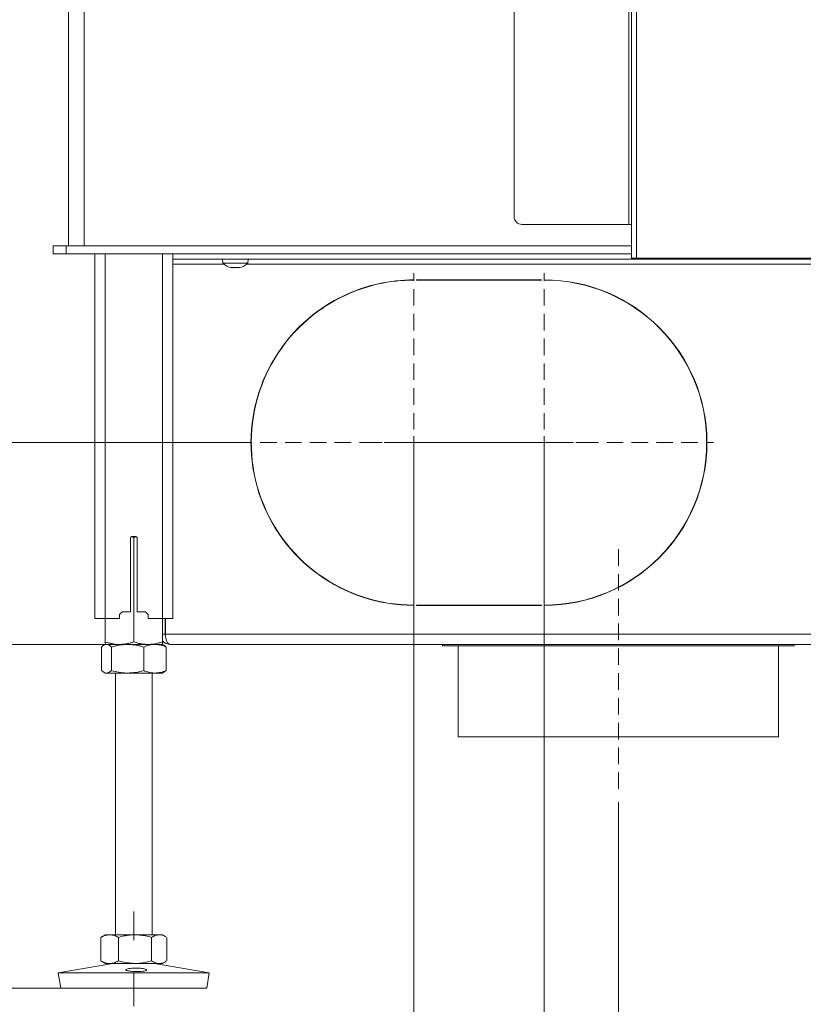
# Model space of a CAD drawing. Extents: x -9880 to -6998, y -809 to 2316.
# Drawn here: x -7791 to -7490, y 808 to 1186 of the extents above; entities that cross this region are included whole.
import ezdxf

# ---------------------------------------------------------------- set-up
doc = ezdxf.new("R2010")
doc.units = 0
doc.header["$LTSCALE"] = 5
doc.linetypes.add('CENTERX2', pattern=[20.32, 12.7, -2.54, 2.54, -2.54])
doc.linetypes.add('HIDDEN', pattern=[1.905, 1.27, -0.635])
doc.layers.add('Bemaßungen(Brunner)', color=7, linetype='Continuous', lineweight=25)
doc.layers.add('LAYER15', color=5, linetype='Continuous')
doc.layers.add('SLD-0', color=7, linetype='Continuous')
doc.styles.add('Brunner 2014', font='arial.ttf', dxfattribs={"height": 35})
doc.dimstyles.new('Brunner 2014', dxfattribs={"dimscale": 5, "dimtxt": 35, "dimasz": 5, "dimexe": 3.175, "dimexo": 0, "dimgap": 0.762, "dimtad": 1, "dimdec": 0, "dimrnd": 1e-08, "dimtxsty": 'Brunner 2014', "dimcen": 0.09, "dimdle": 10, "dimclrd": 7, "dimclre": 7, "dimclrt": 7, "dimadec": 1, "dimazin": 2, "dimtfac": 0.666667, "dimtdec": 0, "dimtmove": 0, "dimatfit": 3, "dimldrblk": 'Filled-1', "dimfxl": 1, "dimtolj": 1, "dimlwd": 5, "dimlwe": 5, "dimarcsym": 0})

# ---------------------------------------------------------------- blocks, each defined once
blk = doc.blocks.new('*D188')
at = {"layer": 'Defpoints', "color": 0, "lineweight": 5, "transparency": 16777216}
for p in [(-8236.21, 946.13), (-7758.07, 946.13), (-7775.06, 814.13)]:
    blk.add_point(p, dxfattribs=at)
at = {"layer": 'SLD-0', "color": 7, "linetype": 'Continuous', "lineweight": 5, "transparency": 16777216}
for p, q in [((-7758.07, 946.13), (-8252.08, 946.13)), ((-8236.21, 921.13), (-8236.21, 839.13)), ((-7775.06, 814.13), (-8252.08, 814.13)), ((-8236.21, 814.13), (-8236.21, 596.26))]:
    blk.add_line(p, q, dxfattribs=at)
at = {"layer": 'SLD-0', "color": 7, "lineweight": 5, "transparency": 16777216}
for points in [[(-8240.38, 921.13), (-8232.04, 921.13), (-8236.21, 946.13)], [(-8240.38, 839.13), (-8232.04, 839.13), (-8236.21, 814.13)]]:
    blk.add_solid(points, dxfattribs=at)
at = {"layer": 'SLD-0', "color": 7, "lineweight": 9, "transparency": 16777216, "insert": (-8275.78, 687.57), "char_height": 35, "attachment_point": 2, "rotation": 90, "style": 'Brunner 2014'}
blk.add_mtext('\\A1;32 - 134', dxfattribs=at)
blk = doc.blocks.new('Filled-1')
at = {"color": 0}
for p, q in [((0, 0), (-1, 0.167)), ((-1, 0.167), (-1, -0.167)), ((-1, 0), (0, 0)), ((-1, -0.167), (0, 0))]:
    blk.add_line(p, q, dxfattribs=at)
at = {"color": 0, "flags": 128}
blk.add_lwpolyline([(-1, -0.167), (0, 0), (-1, 0.167), (-1, -0.167)], dxfattribs=at)
at = {"color": 0}
blk.add_solid([(-1, -0.167), (0, 0), (-1, 0.167), (-1, -0.167)], dxfattribs=at)
blk = doc.blocks.new('*D189')
at = {"layer": 'Defpoints', "color": 0, "lineweight": 5, "transparency": 16777216}
for p in [(-8078.51, 1934.4), (-7749.81, 1934.4), (-7758.07, 946.13)]:
    blk.add_point(p, dxfattribs=at)
at = {"layer": 'SLD-0', "color": 7, "linetype": 'Continuous', "lineweight": 5, "transparency": 16777216}
for p, q in [((-7749.81, 1934.4), (-8094.39, 1934.4)), ((-8078.51, 971.13), (-8078.51, 1909.4)), ((-7758.07, 946.13), (-8094.39, 946.13))]:
    blk.add_line(p, q, dxfattribs=at)
at = {"layer": 'SLD-0', "color": 7, "lineweight": 5, "transparency": 16777216}
for points in [[(-8082.68, 1909.4), (-8074.34, 1909.4), (-8078.51, 1934.4)], [(-8082.68, 971.13), (-8074.34, 971.13), (-8078.51, 946.13)]]:
    blk.add_solid(points, dxfattribs=at)
at = {"layer": 'SLD-0', "color": 7, "lineweight": 9, "transparency": 16777216, "insert": (-8118.06, 1438.3), "char_height": 35, "attachment_point": 2, "rotation": 90, "style": 'Brunner 2014'}
blk.add_mtext('\\A1;988', dxfattribs=at)
blk = doc.blocks.new('*D190')
at = {"layer": 'Defpoints', "color": 0, "linetype": 'HIDDEN', "lineweight": 5, "transparency": 16777216}
for p in [(-8147.38, 2077.82), (-7555.07, 2077.82), (-7757.56, 946.13)]:
    blk.add_point(p, dxfattribs=at)
at = {"layer": 'SLD-0', "color": 7, "linetype": 'Continuous', "lineweight": 5, "transparency": 16777216}
for p, q in [((-7555.07, 2077.82), (-8163.25, 2077.82)), ((-8147.38, 971.13), (-8147.38, 2052.82)), ((-7757.56, 946.13), (-8163.25, 946.13))]:
    blk.add_line(p, q, dxfattribs=at)
at = {"layer": 'SLD-0', "color": 7, "linetype": 'HIDDEN', "lineweight": 5, "transparency": 16777216}
for points in [[(-8151.55, 2052.82), (-8143.21, 2052.82), (-8147.38, 2077.82)], [(-8151.55, 971.13), (-8143.21, 971.13), (-8147.38, 946.13)]]:
    blk.add_solid(points, dxfattribs=at)
at = {"layer": 'SLD-0', "color": 1, "linetype": 'HIDDEN', "lineweight": 9, "transparency": 16777216, "insert": (-8186.95, 1517.1), "char_height": 35, "attachment_point": 2, "rotation": 90, "style": 'Brunner 2014'}
blk.add_mtext('\\A1;1132', dxfattribs=at)
blk = doc.blocks.new('*D195')
at = {"layer": 'Defpoints', "color": 0, "lineweight": 5, "transparency": 16777216}
for p in [(-8001.07, 1242.08), (-7901.07, 1242.08), (-7758.07, 946.13)]:
    blk.add_point(p, dxfattribs=at)
at = {"layer": 'SLD-0', "color": 7, "linetype": 'Continuous', "lineweight": 5, "transparency": 16777216}
for p, q in [((-7901.07, 1242.08), (-8016.94, 1242.08)), ((-8001.07, 971.13), (-8001.07, 1217.08)), ((-7758.07, 946.13), (-8016.94, 946.13))]:
    blk.add_line(p, q, dxfattribs=at)
at = {"layer": 'SLD-0', "color": 7, "lineweight": 5, "transparency": 16777216}
for points in [[(-8005.24, 1217.08), (-7996.9, 1217.08), (-8001.07, 1242.08)], [(-8005.24, 971.13), (-7996.9, 971.13), (-8001.07, 946.13)]]:
    blk.add_solid(points, dxfattribs=at)
at = {"layer": 'SLD-0', "color": 7, "lineweight": 9, "transparency": 16777216, "insert": (-8040.62, 1094.11), "char_height": 35, "attachment_point": 2, "rotation": 90, "style": 'Brunner 2014'}
blk.add_mtext('\\A1;296', dxfattribs=at)
blk = doc.blocks.new('*D199')
at = {"layer": 'Defpoints', "color": 0, "linetype": 'HIDDEN', "lineweight": 5, "transparency": 16777216}
for p in [(-7652.59, 2213.38), (-8236.21, 946.13), (-7752.57, 946.13)]:
    blk.add_point(p, dxfattribs=at)
at = {"layer": 'SLD-0', "color": 7, "linetype": 'Continuous', "lineweight": 5, "transparency": 16777216}
for p, q in [((-7652.59, 2213.38), (-8252.08, 2213.38)), ((-8236.21, 2188.38), (-8236.21, 971.13)), ((-7752.57, 946.13), (-8252.08, 946.13))]:
    blk.add_line(p, q, dxfattribs=at)
at = {"layer": 'SLD-0', "color": 7, "linetype": 'HIDDEN', "lineweight": 5, "transparency": 16777216}
for points in [[(-8240.38, 2188.38), (-8232.04, 2188.38), (-8236.21, 2213.38)], [(-8240.38, 971.13), (-8232.04, 971.13), (-8236.21, 946.13)]]:
    blk.add_solid(points, dxfattribs=at)
at = {"layer": 'SLD-0', "color": 1, "linetype": 'HIDDEN', "lineweight": 9, "transparency": 16777216, "insert": (-8275.76, 1590.92), "char_height": 35, "attachment_point": 2, "rotation": 90, "style": 'Brunner 2014'}
blk.add_mtext('\\A1;1267', dxfattribs=at)
blk = doc.blocks.new('*D200')
at = {"layer": 'Defpoints', "color": 0, "lineweight": 5, "transparency": 16777216}
for p in [(-7704.57, 1023.63), (-7811.87, 946.13), (-7752.57, 946.13)]:
    blk.add_point(p, dxfattribs=at)
at = {"layer": 'SLD-0', "color": 7, "linetype": 'Continuous', "lineweight": 5, "transparency": 16777216}
for p, q in [((-7811.87, 1023.63), (-7811.87, 1106.18)), ((-7704.57, 1023.63), (-7827.75, 1023.63)), ((-7811.87, 971.13), (-7811.87, 998.63)), ((-7752.57, 946.13), (-7827.75, 946.13))]:
    blk.add_line(p, q, dxfattribs=at)
at = {"layer": 'SLD-0', "color": 7, "lineweight": 5, "transparency": 16777216}
for points in [[(-7816.04, 998.63), (-7807.7, 998.63), (-7811.87, 1023.63)], [(-7816.04, 971.13), (-7807.7, 971.13), (-7811.87, 946.13)]]:
    blk.add_solid(points, dxfattribs=at)
at = {"layer": 'SLD-0', "color": 5, "lineweight": 9, "transparency": 16777216, "insert": (-7851.42, 1077.41), "char_height": 35, "attachment_point": 2, "rotation": 90, "style": 'Brunner 2014'}
blk.add_mtext('\\A1;78', dxfattribs=at)
blk = doc.blocks.new('*D202')
at = {"layer": 'Defpoints', "color": 0, "lineweight": 5, "transparency": 16777216}
for p in [(-7209.07, 1247.05), (-7561.07, 885.63), (-7561.07, 745.54)]:
    blk.add_point(p, dxfattribs=at)
at = {"layer": 'SLD-0', "color": 7, "linetype": 'Continuous', "lineweight": 5, "transparency": 16777216}
for p, q in [((-7209.07, 1247.05), (-7209.07, 729.66)), ((-7561.07, 885.63), (-7561.07, 729.66)), ((-7234.07, 745.54), (-7536.07, 745.54))]:
    blk.add_line(p, q, dxfattribs=at)
at = {"layer": 'SLD-0', "color": 7, "lineweight": 5, "transparency": 16777216}
for points in [[(-7536.07, 749.7), (-7536.07, 741.37), (-7561.07, 745.54)], [(-7234.07, 749.7), (-7234.07, 741.37), (-7209.07, 745.54)]]:
    blk.add_solid(points, dxfattribs=at)
at = {"layer": 'SLD-0', "color": 5, "lineweight": 9, "transparency": 16777216, "insert": (-7442.5, 785.11), "char_height": 35, "attachment_point": 2, "style": 'Brunner 2014'}
blk.add_mtext('\\A1;352', dxfattribs=at)
blk = doc.blocks.new('*D203')
at = {"layer": 'Defpoints', "color": 0, "lineweight": 5, "transparency": 16777216}
for p in [(-7209.07, 1247.05), (-7589.57, 958.73), (-7209.07, 688.1)]:
    blk.add_point(p, dxfattribs=at)
at = {"layer": 'SLD-0', "color": 7, "linetype": 'Continuous', "lineweight": 5, "transparency": 16777216}
for p, q in [((-7209.07, 1247.05), (-7209.07, 672.23)), ((-7589.57, 958.73), (-7589.57, 672.23)), ((-7564.57, 688.1), (-7234.07, 688.1))]:
    blk.add_line(p, q, dxfattribs=at)
at = {"layer": 'SLD-0', "color": 7, "lineweight": 5, "transparency": 16777216}
for points in [[(-7564.57, 692.27), (-7564.57, 683.93), (-7589.57, 688.1)], [(-7234.07, 692.27), (-7234.07, 683.93), (-7209.07, 688.1)]]:
    blk.add_solid(points, dxfattribs=at)
at = {"layer": 'SLD-0', "color": 5, "lineweight": 9, "transparency": 16777216, "insert": (-7447.2, 727.67), "char_height": 35, "attachment_point": 2, "style": 'Brunner 2014'}
blk.add_mtext('\\A1;381', dxfattribs=at)
blk = doc.blocks.new('*D204')
at = {"layer": 'Defpoints', "color": 0, "lineweight": 5, "transparency": 16777216}
for p in [(-7639.57, 1023.63), (-7589.57, 1023.63), (-7639.57, 688.1)]:
    blk.add_point(p, dxfattribs=at)
at = {"layer": 'SLD-0', "color": 7, "linetype": 'Continuous', "lineweight": 5, "transparency": 16777216}
for p, q in [((-7639.57, 1023.63), (-7639.57, 672.23)), ((-7589.57, 1023.63), (-7589.57, 672.23)), ((-7664.57, 688.1), (-7747.21, 688.1)), ((-7589.57, 688.1), (-7639.57, 688.1)), ((-7564.57, 688.1), (-7539.57, 688.1))]:
    blk.add_line(p, q, dxfattribs=at)
at = {"layer": 'SLD-0', "color": 7, "lineweight": 5, "transparency": 16777216}
for points in [[(-7664.57, 692.27), (-7664.57, 683.93), (-7639.57, 688.1)], [(-7564.57, 692.27), (-7564.57, 683.93), (-7589.57, 688.1)]]:
    blk.add_solid(points, dxfattribs=at)
at = {"layer": 'SLD-0', "color": 5, "lineweight": 9, "transparency": 16777216, "insert": (-7718.39, 727.65), "char_height": 35, "attachment_point": 2, "style": 'Brunner 2014'}
blk.add_mtext('\\A1;50', dxfattribs=at)

msp = doc.modelspace()

# ---------------------------------------------------------------- linework, layer by layer
at = {"color": 7, "linetype": 'Continuous', "lineweight": 9}
for p, q in [((-7772.07, 1099.13), (-7772.07, 1924.13)), ((-7766.07, 1099.13), (-7766.07, 1924.13)), ((-7598.07, 1107.4), (-7557.07, 1107.4)), ((-7557.07, 1107.4), (-7556.07, 1107.4)), ((-7778.07, 1096.13), (-7778.07, 1099.13)), ((-7778.07, 1099.13), (-7773.07, 1099.13)), ((-7773.07, 1099.13), (-7773.07, 1096.13)), ((-7773.07, 1099.13), (-7556.07, 1099.13)), ((-7773.07, 1096.13), (-7778.07, 1096.13)), ((-7773.07, 1096.13), (-7556.07, 1096.13)), ((-7762.07, 1096.13), (-7762.07, 956.13)), ((-7758.07, 1096.13), (-7758.07, 956.13)), ((-7736.07, 1096.13), (-7736.07, 956.13)), ((-7732.07, 1096.13), (-7732.07, 956.13)), ((-7732.07, 1094.13), (-7382.07, 1094.13)), ((-7712.97, 1094.13), (-7712.83, 1092.5)), ((-7703.31, 1092.5), (-7703.17, 1094.13)), ((-7554.07, 1094.4), (-7556.07, 1094.4)), ((-7374.07, 1094.4), (-7554.07, 1094.4)), ((-7712.83, 1092.5), (-7703.31, 1092.5)), ((-7709.57, 1090.8), (-7709.57, 1090.8)), ((-7709.57, 1090.8), (-7709.57, 1090.8)), ((-7708.83, 1090.8), (-7708.83, 1090.8)), ((-7707.33, 1090.8), (-7707.33, 1090.8)), ((-7707.31, 1090.8), (-7707.31, 1090.8)), ((-7706.57, 1090.88), (-7706.57, 1090.8)), ((-7706.57, 1090.8), (-7706.57, 1090.8)), ((-7706.57, 1090.8), (-7706.57, 1090.8)), ((-7589.57, 1086.03), (-7589.57, 1086.13)), ((-7748.32, 958.63), (-7748.32, 987.13)), ((-7748.19, 987.45), (-7747.07, 987.15)), ((-7747.82, 987.63), (-7746.32, 987.63)), ((-7747.07, 987.15), (-7745.92, 987.41)), ((-7747.07, 987.15), (-7747.07, 947.12)), ((-7745.82, 987.13), (-7745.82, 958.63)), ((-7537.57, 989.14), (-7537.57, 988.96)), ((-7639.57, 961.23), (-7639.57, 961.13)), ((-7638.57, 961.23), (-7638.57, 961.13)), ((-7622.57, 961.13), (-7622.57, 961.23)), ((-7590.57, 961.23), (-7590.57, 961.13)), ((-7589.57, 961.23), (-7589.57, 961.13)), ((-7572.07, 963.63), (-7572.43, 963.63)), ((-7752.57, 957.63), (-7751.57, 958.63)), ((-7752.57, 957.63), (-7752.57, 956.13)), ((-7748.32, 958.63), (-7751.57, 958.63)), ((-7742.57, 958.63), (-7745.82, 958.63)), ((-7742.57, 958.63), (-7741.57, 957.63)), ((-7741.57, 956.13), (-7741.57, 957.63)), ((-7762.07, 956.13), (-7758.07, 956.13)), ((-7758.07, 956.13), (-7758.07, 947.12)), ((-7758.07, 956.13), (-7752.57, 956.13)), ((-7741.57, 956.13), (-7736.07, 956.13)), ((-7736.07, 956.13), (-7736.07, 947.12)), ((-7736.07, 956.13), (-7732.07, 956.13)), ((-7758.07, 946.13), (-7758.6, 945.83)), ((-7757.56, 946.13), (-7758.07, 946.13)), ((-7752.57, 946.13), (-7758.07, 946.13)), ((-7749.46, 946.13), (-7757.56, 946.13)), ((-7741.57, 946.13), (-7752.57, 946.13)), ((-7738.96, 946.13), (-7749.46, 946.13)), ((-7736.07, 946.13), (-7741.57, 946.13)), ((-7736.07, 946.13), (-7738.96, 946.13)), ((-7735.54, 945.83), (-7736.07, 946.13)), ((-7759.47, 945.15), (-7759.47, 936.12)), ((-7755.66, 945.15), (-7755.66, 936.12)), ((-7743.26, 945.15), (-7743.26, 936.12)), ((-7734.67, 945.15), (-7734.67, 936.12)), ((-7758.6, 935.44), (-7758.07, 935.13)), ((-7757.56, 935.13), (-7758.07, 935.13)), ((-7749.46, 935.13), (-7757.56, 935.13)), ((-7754.07, 935.13), (-7754.07, 834.63)), ((-7738.96, 935.13), (-7749.46, 935.13)), ((-7740.07, 834.63), (-7740.07, 935.13)), ((-7736.07, 935.13), (-7738.96, 935.13)), ((-7736.07, 935.13), (-7735.54, 935.44)), ((-7759.48, 833.81), (-7759.76, 833.65)), ((-7759.76, 833.65), (-7759.76, 824.62)), ((-7758.07, 834.63), (-7759.48, 833.82)), ((-7756.35, 834.63), (-7758.07, 834.63)), ((-7746.6, 834.63), (-7756.35, 834.63)), ((-7752.94, 833.65), (-7752.94, 824.62)), ((-7737.32, 834.63), (-7746.6, 834.63)), ((-7740.25, 833.65), (-7740.25, 824.62)), ((-7736.07, 834.63), (-7737.32, 834.63)), ((-7734.66, 833.82), (-7736.07, 834.63)), ((-7734.38, 833.65), (-7734.38, 824.62)), ((-7759.76, 824.62), (-7759.48, 824.48)), ((-7759.49, 824.45), (-7758.07, 823.63)), ((-7736.07, 823.63), (-7734.65, 824.45)), ((-7755.08, 823.63), (-7776.07, 820.05)), ((-7756.35, 823.63), (-7758.07, 823.63)), ((-7746.6, 823.63), (-7756.35, 823.63)), ((-7737.32, 823.63), (-7746.6, 823.63)), ((-7718.07, 820.05), (-7739.06, 823.63)), ((-7736.07, 823.63), (-7737.32, 823.63)), ((-7776.07, 820.05), (-7775.06, 814.13)), ((-7745.83, 820.05), (-7776.07, 820.05)), ((-7718.07, 820.05), (-7745.83, 820.05)), ((-7719.08, 814.13), (-7718.07, 820.05)), ((-7745.87, 814.13), (-7775.06, 814.13)), ((-7719.08, 814.13), (-7745.87, 814.13))]:
    msp.add_line(p, q, dxfattribs=at)
at = {"color": 0, "linetype": 'Continuous', "lineweight": 9}
for p, q in [((-7556.07, 1094.4), (-7556.07, 1699.4)), ((-7554.07, 1094.4), (-7554.07, 1699.4)), ((-7557.07, 1107.4), (-7557.07, 1686.4)), ((-7601.07, 1110.4), (-7601.07, 1683.4))]:
    msp.add_line(p, q, dxfattribs=at)
at = {"color": 5, "linetype": 'Continuous', "lineweight": 9}
for p, q in [((-7732.07, 1092.13), (-7712.4, 1092.13)), ((-7703.74, 1092.13), (-7397.4, 1092.13)), ((-7639.57, 1086.13), (-7639.57, 1086.03)), ((-7638.57, 1086.03), (-7638.57, 1086.13)), ((-7638.57, 1086.13), (-7590.57, 1086.13)), ((-7638.57, 1086.03), (-7590.57, 1086.03)), ((-7562.95, 1080.18), (-7563.19, 1080.18)), ((-7552.98, 1074.18), (-7552.81, 1074.18)), ((-7552.12, 1073.67), (-7552.12, 1073.55)), ((-7550.96, 1072.79), (-7550.9, 1072.61)), ((-7549.62, 1071.7), (-7549.62, 1071.57)), ((-7549.32, 1071.45), (-7549.32, 1071.32)), ((-7549.07, 1071.11), (-7549.07, 1071.24)), ((-7548.57, 1070.81), (-7548.57, 1070.67)), ((-7542.57, 1064.68), (-7542.57, 1064.83)), ((-7542.07, 1064.1), (-7542.07, 1064.25)), ((-7541.57, 1063.66), (-7541.57, 1063.51)), ((-7537.91, 1058.63), (-7537.79, 1058.63)), ((-7537.57, 1058.31), (-7537.57, 1058.13)), ((-7537.57, 1058.13), (-7537.45, 1058.13)), ((-7537.13, 1057.63), (-7537.25, 1057.63)), ((-7536.56, 1056.55), (-7536.44, 1056.55)), ((-7536.01, 1055.84), (-7536.12, 1055.84)), ((-7535.9, 1055.66), (-7535.9, 1055.46)), ((-7535.7, 1055.13), (-7535.59, 1055.13)), ((-7534.58, 1053.13), (-7534.47, 1053.13)), ((-7532.29, 1048.63), (-7532.4, 1048.63)), ((-7532.07, 1048.13), (-7532.18, 1048.13)), ((-7532.07, 1047.87), (-7532.07, 1048.13)), ((-7530.07, 1042.44), (-7530.07, 1042.77)), ((-7530.07, 1004.5), (-7530.07, 1004.83)), ((-7638.57, 961.23), (-7590.57, 961.23)), ((-7638.57, 961.13), (-7590.57, 961.13)), ((-7735.07, 950.13), (-7735.07, 956.13)), ((-7734.89, 956.13), (-7734.89, 950.13)), ((-7734.89, 950.13), (-7378.07, 950.13)), ((-7733.07, 946.13), (-7378.07, 946.13)), ((-7628.57, 946.13), (-7628.57, 945.63)), ((-7493.57, 945.63), (-7628.57, 945.63)), ((-7622.57, 910.63), (-7622.57, 945.63)), ((-7499.57, 910.63), (-7499.57, 945.63)), ((-7493.57, 946.13), (-7493.57, 945.63)), ((-7499.57, 910.63), (-7622.57, 910.63))]:
    msp.add_line(p, q, dxfattribs=at)
at = {"color": 1, "linetype": 'Continuous', "lineweight": 9}
for p, q in [((-7709.75, 1090.9), (-7709.75, 1090.88)), ((-7706.4, 1090.9), (-7706.4, 1090.88)), ((-7532.57, 998), (-7532.57, 998.24)), ((-7532.07, 999.14), (-7532.07, 999.4))]:
    msp.add_line(p, q, dxfattribs=at)
at = {"color": 7, "linetype": 'Continuous', "lineweight": 9}
for centre, radius, start, end in [((-7598.07, 1110.4), 3, 180, 270), ((-7708.07, 1097.63), 7, 227.1907, 257.5815), ((-7708.07, 1097.63), 7, 282.3937, 312.8093), ((-7747.82, 987.13), 0.5, 90, 180), ((-7746.32, 987.13), 0.5, 0, 90)]:
    msp.add_arc(centre, radius, start, end, dxfattribs=at)
at = {"color": 5, "linetype": 'Continuous', "lineweight": 9}
for centre, radius, start, end in [((-7639.57, 1023.63), 62.4, 90, 115.0078), ((-7589.57, 1023.63), 62.5, 270, 90), ((-7589.57, 1023.63), 62.4, 270, 90), ((-7639.57, 1023.63), 62.5, 126.0211, 270), ((-7639.57, 1023.63), 62.4, 125.8947, 270), ((-7550.82, 1072.02), 0.5, 15.8114, 58.4119), ((-7733.07, 950.13), 2, 180, 207.5043), ((-7733.07, 950.13), 4, 221.4096, 270)]:
    msp.add_arc(centre, radius, start, end, dxfattribs=at)
msp.add_ellipse((-7733.07, 950.13), major_axis=(0, 4), ratio=0.455806, start_param=1.570796, end_param=3.141593, dxfattribs=at)
at = {"color": 7, "linetype": 'Continuous', "lineweight": 9}
for points, knots in [([(-7709.75, 1090.88), (-7709.76, 1090.89), (-7709.78, 1090.9), (-7709.77, 1090.9), (-7709.75, 1090.91), (-7709.7, 1090.9), (-7709.65, 1090.89), (-7709.61, 1090.89), (-7709.59, 1090.88)], [0, 0, 0, 0, 0.173551, 0.347889, 0.518434, 0.685848, 0.853527, 1, 1, 1, 1]), ([(-7709.57, 1090.8), (-7709.59, 1090.8), (-7709.61, 1090.81), (-7709.72, 1090.87), (-7709.75, 1090.88)], [0, 0, 0, 0, 0.687831, 1, 1, 1, 1]), ([(-7709.59, 1090.88), (-7709.41, 1090.85), (-7709.14, 1090.8), (-7708.91, 1090.8), (-7708.83, 1090.8)], [0, 0, 0, 0, 0.687947, 1, 1, 1, 1]), ([(-7708.83, 1090.8), (-7708.68, 1090.8), (-7708.45, 1090.81), (-7708.3, 1090.87), (-7708.25, 1090.88)], [0, 0, 0, 0, 0.687829, 1, 1, 1, 1]), ([(-7708.25, 1090.88), (-7708.24, 1090.89), (-7708.21, 1090.9), (-7708.15, 1090.9), (-7708.08, 1090.91), (-7708.01, 1090.9), (-7707.96, 1090.89), (-7707.93, 1090.89), (-7707.92, 1090.88)], [0, 0, 0, 0, 0.173655, 0.347991, 0.518533, 0.685946, 0.853626, 1, 1, 1, 1]), ([(-7707.92, 1090.88), (-7707.8, 1090.85), (-7707.63, 1090.8), (-7707.4, 1090.8), (-7707.33, 1090.8)], [0, 0, 0, 0, 0.687973, 1, 1, 1, 1]), ([(-7707.33, 1090.8), (-7707.16, 1090.8), (-7706.91, 1090.81), (-7706.65, 1090.87), (-7706.57, 1090.88)], [0, 0, 0, 0, 0.687868, 1, 1, 1, 1]), ([(-7706.57, 1090.88), (-7706.55, 1090.89), (-7706.5, 1090.9), (-7706.44, 1090.9), (-7706.4, 1090.91), (-7706.38, 1090.9), (-7706.38, 1090.89), (-7706.39, 1090.89), (-7706.4, 1090.88)], [0, 0, 0, 0, 0.173602, 0.347939, 0.518483, 0.685896, 0.853576, 1, 1, 1, 1]), ([(-7706.4, 1090.88), (-7706.47, 1090.85), (-7706.56, 1090.8), (-7706.57, 1090.8), (-7706.57, 1090.8)], [0, 0, 0, 0, 0.6879986, 1, 1, 1, 1]), ([(-7759.47, 945.15), (-7759.24, 945.35), (-7758.78, 945.76), (-7758.14, 946.08), (-7757.73, 946.12), (-7757.56, 946.13)], [0, 0, 0, 0, 0.366205, 0.735556, 1, 1, 1, 1]), ([(-7752.57, 946.13), (-7752.7, 946.14), (-7753.26, 946.14), (-7754.24, 946.21), (-7755.53, 946.42), (-7756.81, 946.72), (-7757.65, 946.98), (-7758.07, 947.12)], [0, 0, 0, 0, 0.070062, 0.299817, 0.530834, 0.765027, 1, 1, 1, 1]), ([(-7758.07, 947.12), (-7758.07, 946.98), (-7758.07, 946.7), (-7758.07, 946.39), (-7758.07, 946.17), (-7758.07, 946.15), (-7758.07, 946.13)], [0, 0, 0, 0, 0.247269, 0.495363, 0.746874, 1, 1, 1, 1]), ([(-7757.56, 946.13), (-7757.32, 946.1), (-7756.84, 946.04), (-7756.21, 945.65), (-7755.81, 945.29), (-7755.66, 945.15)], [0, 0, 0, 0, 0.371316, 0.747744, 1, 1, 1, 1]), ([(-7755.66, 945.15), (-7755.16, 945.29), (-7754.15, 945.57), (-7752.62, 945.88), (-7751.05, 946.09), (-7749.99, 946.12), (-7749.46, 946.13)], [0, 0, 0, 0, 0.247269, 0.495363, 0.746874, 1, 1, 1, 1]), ([(-7747.07, 947.12), (-7747.51, 946.98), (-7748.4, 946.7), (-7749.77, 946.39), (-7751.16, 946.17), (-7752.1, 946.15), (-7752.57, 946.13)], [0, 0, 0, 0, 0.247269, 0.495363, 0.746874, 1, 1, 1, 1]), ([(-7749.46, 946.13), (-7749.31, 946.13), (-7748.85, 946.13), (-7747.78, 946.07), (-7746.34, 945.89), (-7744.74, 945.57), (-7743.74, 945.29), (-7743.26, 945.15)], [0, 0, 0, 0, 0.070063, 0.221205, 0.506891, 0.761917, 1, 1, 1, 1]), ([(-7741.57, 946.13), (-7742.06, 946.15), (-7743.23, 946.19), (-7745.08, 946.51), (-7746.4, 946.91), (-7747.07, 947.12)], [0, 0, 0, 0, 0.264443, 0.630356, 1, 1, 1, 1]), ([(-7743.26, 945.15), (-7742.91, 945.29), (-7742.22, 945.57), (-7741.15, 945.88), (-7740.07, 946.09), (-7739.33, 946.12), (-7738.96, 946.13)], [0, 0, 0, 0, 0.247269, 0.495363, 0.746874, 1, 1, 1, 1]), ([(-7736.07, 947.12), (-7736.52, 946.97), (-7737.64, 946.62), (-7739.48, 946.23), (-7740.87, 946.17), (-7741.57, 946.13)], [0, 0, 0, 0, 0.252256, 0.623848, 1, 1, 1, 1]), ([(-7738.96, 946.13), (-7738.86, 946.13), (-7738.43, 946.13), (-7737.66, 946.05), (-7736.66, 945.85), (-7735.66, 945.55), (-7735, 945.29), (-7734.67, 945.15)], [0, 0, 0, 0, 0.070062, 0.299817, 0.530834, 0.765027, 1, 1, 1, 1]), ([(-7736.07, 946.13), (-7736.07, 946.14), (-7736.07, 946.14), (-7736.07, 946.21), (-7736.07, 946.42), (-7736.07, 946.72), (-7736.07, 946.98), (-7736.07, 947.12)], [0, 0, 0, 0, 0.070062, 0.299817, 0.530834, 0.765027, 1, 1, 1, 1]), ([(-7734.67, 945.15), (-7734.83, 945.3), (-7735.12, 945.57), (-7735.41, 945.73), (-7735.55, 945.8)], [0, 0, 0, 0, 0.542101, 1, 1, 1, 1]), ([(-7757.56, 935.13), (-7757.73, 935.15), (-7758.38, 935.2), (-7759.01, 935.73), (-7759.47, 936.12)], [0, 0, 0, 0, 0.264671, 1, 1, 1, 1]), ([(-7755.66, 936.12), (-7755.81, 935.97), (-7756.44, 935.4), (-7757.08, 935.25), (-7757.56, 935.13)], [0, 0, 0, 0, 0.252564, 1, 1, 1, 1]), ([(-7749.46, 935.13), (-7749.61, 935.14), (-7750.72, 935.14), (-7752.82, 935.36), (-7754.7, 935.86), (-7755.66, 936.12)], [0, 0, 0, 0, 0.0700962, 0.5307876, 1, 1, 1, 1]), ([(-7743.26, 936.12), (-7744.27, 935.84), (-7746.3, 935.29), (-7748.4, 935.19), (-7749.46, 935.13)], [0, 0, 0, 0, 0.495458, 1, 1, 1, 1]), ([(-7738.96, 935.13), (-7739.07, 935.14), (-7739.84, 935.14), (-7741.29, 935.36), (-7742.6, 935.86), (-7743.26, 936.12)], [0, 0, 0, 0, 0.070096, 0.530788, 1, 1, 1, 1]), ([(-7734.67, 936.12), (-7735.37, 935.84), (-7736.78, 935.29), (-7738.23, 935.19), (-7738.96, 935.13)], [0, 0, 0, 0, 0.495458, 1, 1, 1, 1]), ([(-7735.55, 935.55), (-7735.41, 935.59), (-7735.11, 935.67), (-7734.83, 935.96), (-7734.67, 936.12)], [0, 0, 0, 0, 0.454798, 1, 1, 1, 1]), ([(-7759.76, 833.65), (-7759.48, 833.79), (-7758.93, 834.07), (-7758.09, 834.38), (-7757.23, 834.59), (-7756.64, 834.62), (-7756.35, 834.63)], [0, 0, 0, 0, 0.247269, 0.495363, 0.746874, 1, 1, 1, 1]), ([(-7756.35, 834.63), (-7756.27, 834.63), (-7755.92, 834.63), (-7755.31, 834.55), (-7754.52, 834.35), (-7753.73, 834.05), (-7753.2, 833.79), (-7752.94, 833.65)], [0, 0, 0, 0, 0.070062, 0.299817, 0.530834, 0.765027, 1, 1, 1, 1]), ([(-7752.94, 833.65), (-7752.42, 833.79), (-7751.13, 834.15), (-7749.01, 834.54), (-7747.41, 834.6), (-7746.6, 834.63)], [0, 0, 0, 0, 0.252256, 0.623848, 1, 1, 1, 1]), ([(-7746.6, 834.63), (-7746.03, 834.62), (-7744.68, 834.58), (-7742.55, 834.26), (-7741.02, 833.86), (-7740.25, 833.65)], [0, 0, 0, 0, 0.264443, 0.630356, 1, 1, 1, 1]), ([(-7740.25, 833.65), (-7740.02, 833.79), (-7739.54, 834.07), (-7738.81, 834.38), (-7738.07, 834.59), (-7737.57, 834.62), (-7737.32, 834.63)], [0, 0, 0, 0, 0.2472686, 0.4953626, 0.746874, 1, 1, 1, 1]), ([(-7737.32, 834.63), (-7737.25, 834.63), (-7737.03, 834.63), (-7736.52, 834.57), (-7735.84, 834.39), (-7735.18, 834.11), (-7734.8, 833.89), (-7734.66, 833.81)], [0, 0, 0, 0, 0.077717, 0.245371, 0.562266, 0.845152, 1, 1, 1, 1]), ([(-7756.35, 823.63), (-7756.43, 823.64), (-7757.04, 823.64), (-7758.2, 823.86), (-7759.24, 824.36), (-7759.76, 824.62)], [0, 0, 0, 0, 0.070096, 0.530788, 1, 1, 1, 1]), ([(-7752.94, 824.62), (-7753.5, 824.34), (-7754.61, 823.79), (-7755.77, 823.69), (-7756.35, 823.63)], [0, 0, 0, 0, 0.495458, 1, 1, 1, 1]), ([(-7746.6, 823.63), (-7748.2, 823.75), (-7750.35, 823.9), (-7752.42, 824.47), (-7752.94, 824.62)], [0, 0, 0, 0, 0.747436, 1, 1, 1, 1]), ([(-7740.25, 824.62), (-7741.79, 824.23), (-7743.88, 823.7), (-7746.03, 823.65), (-7746.6, 823.63)], [0, 0, 0, 0, 0.735329, 1, 1, 1, 1]), ([(-7737.32, 823.63), (-7737.39, 823.64), (-7737.91, 823.64), (-7738.91, 823.86), (-7739.8, 824.36), (-7740.25, 824.62)], [0, 0, 0, 0, 0.070096, 0.530788, 1, 1, 1, 1]), ([(-7734.66, 824.48), (-7735.05, 824.26), (-7735.92, 823.77), (-7736.81, 823.68), (-7737.32, 823.63)], [0, 0, 0, 0, 0.440863, 1, 1, 1, 1]), ([(-7743.64, 820.65), (-7744.02, 820.61), (-7744.78, 820.55), (-7746.15, 820.53), (-7747.49, 820.57), (-7748.68, 820.67), (-7749.59, 820.83), (-7750.1, 821.03), (-7750.16, 821.26), (-7749.77, 821.49), (-7748.97, 821.69), (-7747.84, 821.83), (-7746.52, 821.9), (-7745.16, 821.87), (-7743.9, 821.75), (-7742.89, 821.56), (-7742.25, 821.34), (-7742.04, 821.11), (-7742.29, 820.9), (-7742.88, 820.74), (-7743.43, 820.67), (-7743.64, 820.65)], [0, 0, 0, 0, 0.053658, 0.107317, 0.160951, 0.214591, 0.268272, 0.321992, 0.375711, 0.429395, 0.483051, 0.536715, 0.590396, 0.644073, 0.697746, 0.751428, 0.805101, 0.858756, 0.912425, 0.966132, 1, 1, 1, 1])]:
    msp.add_open_spline(points, degree=3, knots=knots, dxfattribs=at)
at = {"layer": 'Bemaßungen(Brunner)', "color": 5, "lineweight": 9}
for radius, start, end in [(62.5, 115.2036, 126.0211), (62.4, 115.0078, 125.8947)]:
    msp.add_arc((-7639.57, 1023.63), radius, start, end, dxfattribs=at)
at = {"layer": 'LAYER15', "linetype": 'Continuous', "lineweight": 9}
for p, q in [((-7732.07, 1094.13), (-7382.07, 1094.13)), ((-7590.57, 1086.13), (-7590.57, 1086.03)), ((-7589.57, 1086.03), (-7589.57, 1086.13)), ((-7639.57, 961.23), (-7639.57, 961.13)), ((-7638.57, 961.23), (-7638.57, 961.13)), ((-7622.57, 961.13), (-7622.57, 961.23)), ((-7590.57, 961.23), (-7590.57, 961.13)), ((-7589.57, 961.23), (-7589.57, 961.13)), ((-7572.07, 963.63), (-7572.43, 963.63))]:
    msp.add_line(p, q, dxfattribs=at)
at = {"layer": 'LAYER15', "color": 5, "linetype": 'Continuous', "lineweight": 9}
for p, q in [((-7732.07, 1092.13), (-7712.4, 1092.13)), ((-7703.74, 1092.13), (-7397.4, 1092.13)), ((-7639.57, 1086.13), (-7639.57, 1086.03)), ((-7638.57, 1086.03), (-7638.57, 1086.13)), ((-7638.57, 1086.13), (-7590.57, 1086.13)), ((-7638.57, 1086.03), (-7590.57, 1086.03)), ((-7638.57, 961.23), (-7590.57, 961.23)), ((-7638.57, 961.13), (-7590.57, 961.13)), ((-7735.07, 950.13), (-7735.07, 956.13)), ((-7734.89, 956.13), (-7734.89, 950.13)), ((-7736.07, 950.13), (-7735.07, 950.13)), ((-7734.89, 950.13), (-7378.07, 950.13)), ((-7733.07, 946.13), (-7378.07, 946.13)), ((-7628.57, 946.13), (-7628.57, 945.63)), ((-7493.57, 945.63), (-7628.57, 945.63)), ((-7622.57, 910.63), (-7622.57, 945.63)), ((-7499.57, 910.63), (-7499.57, 945.63)), ((-7493.57, 946.13), (-7493.57, 945.63)), ((-7499.57, 910.63), (-7622.57, 910.63))]:
    msp.add_line(p, q, dxfattribs=at)
for centre, radius, start, end in [((-7639.57, 1023.63), 62.5, 90, 115.2036), ((-7639.57, 1023.63), 62.4, 90, 115.0078), ((-7589.57, 1023.63), 62.5, 270, 90), ((-7589.57, 1023.63), 62.4, 270, 90), ((-7639.57, 1023.63), 62.5, 126.0211, 270), ((-7639.57, 1023.63), 62.4, 125.8947, 270), ((-7733.07, 950.13), 2, 180, 207.5043), ((-7733.07, 950.13), 4, 221.4096, 270)]:
    msp.add_arc(centre, radius, start, end, dxfattribs=at)
msp.add_ellipse((-7733.07, 950.13), major_axis=(0, 4), ratio=0.455806, start_param=1.570796, end_param=3.141593, dxfattribs=at)
at = {"layer": 'SLD-0', "color": 5, "linetype": 'HIDDEN', "lineweight": 9}
for p, q in [((-7639.57, 1028.63), (-7639.57, 1088.63)), ((-7589.57, 1028.63), (-7589.57, 1088.63)), ((-7639.57, 1023.63), (-7639.57, 1026.13)), ((-7589.57, 1023.63), (-7589.57, 1026.13)), ((-7644.57, 1023.63), (-7704.57, 1023.63)), ((-7594.57, 1023.63), (-7654.57, 1023.63)), ((-7639.57, 1023.63), (-7642.07, 1023.63)), ((-7639.57, 1023.63), (-7639.57, 1021.13)), ((-7639.57, 1023.63), (-7637.07, 1023.63)), ((-7634.57, 1023.63), (-7574.57, 1023.63)), ((-7589.57, 1023.63), (-7592.07, 1023.63)), ((-7589.57, 1023.63), (-7589.57, 1021.13)), ((-7589.57, 1023.63), (-7587.07, 1023.63)), ((-7584.57, 1023.63), (-7524.57, 1023.63)), ((-7639.57, 1018.63), (-7639.57, 958.63)), ((-7589.57, 1018.63), (-7589.57, 958.63)), ((-7561.07, 890.63), (-7561.07, 983.63))]:
    msp.add_line(p, q, dxfattribs=at)
at = {"layer": 'SLD-0', "linetype": 'CENTERX2', "lineweight": 9}
msp.add_line((-7747.07, 731.02), (-7747.07, 843.63), dxfattribs=at)

# ---------------------------------------------------------------- dimensions: what is measured, and where the dimension line sits
at = {"layer": 'SLD-0', "linetype": 'HIDDEN', "lineweight": 9}
dim = msp.add_linear_dim(base=(-8236.21, 946.13), p1=(-7652.59, 2213.38), p2=(-7752.57, 946.13), angle=90, dimstyle='Brunner 2014', override={"dimclrt": 1}, dxfattribs=at)
dim.commit()
dim.dimension.update_dxf_attribs({"geometry": '*D199', "text_midpoint": (-8236.21, 1590.92), "dimtype": 160})
at = {"layer": 'SLD-0', "color": 1, "linetype": 'HIDDEN', "lineweight": 9}
dim = msp.add_linear_dim(base=(-8147.38, 2077.82), p1=(-7757.56, 946.13), p2=(-7555.07, 2077.82), angle=90, dimstyle='Brunner 2014', override={"dimclrt": 1}, dxfattribs=at)
dim.commit()
dim.dimension.update_dxf_attribs({"geometry": '*D190', "text_midpoint": (-8147.38, 1517.1), "dimtype": 160})
at = {"layer": 'SLD-0', "color": 0, "lineweight": 9}
dim = msp.add_linear_dim(base=(-8078.51, 1934.4), p1=(-7758.07, 946.13), p2=(-7749.81, 1934.4), angle=90, dimstyle='Brunner 2014', dxfattribs=at)
dim.commit()
dim.dimension.update_dxf_attribs({"geometry": '*D189', "text_midpoint": (-8078.51, 1438.3), "dimtype": 160})
at = {"layer": 'SLD-0', "lineweight": 9}
for base, p1, p2, picture, middle in [((-7209.069389, 688.10100511), (-7589.569389, 958.73437238), (-7209.069389, 1247.05356287), '*D203', (-7447.19517332, 688.10100511)), ((-7561.07, 745.54), (-7209.07, 1247.05), (-7561.07, 885.63), '*D202', (-7442.5, 745.54)), ((-7639.57, 688.1), (-7589.57, 1023.63), (-7639.57, 1023.63), '*D204', (-7718.39, 688.1))]:
    dim = msp.add_linear_dim(base=base, p1=p1, p2=p2, dimstyle='Brunner 2014', override={"dimclrt": 5}, dxfattribs=at)
    dim.commit()
    dim.dimension.update_dxf_attribs({"geometry": picture, "text_midpoint": middle, "dimtype": 160})
dim = msp.add_linear_dim(base=(-8001.07, 1242.08), p1=(-7758.07, 946.13), p2=(-7901.07, 1242.08), angle=90, dimstyle='Brunner 2014', dxfattribs=at)
dim.commit()
dim.dimension.update_dxf_attribs({"geometry": '*D195', "text_midpoint": (-8001.07, 1094.11), "dimtype": 160})
at = {"layer": 'SLD-0', "color": 5, "lineweight": 9}
dim = msp.add_linear_dim(base=(-7811.87016268, 946.13437238), p1=(-7704.569389, 1023.63437238), p2=(-7752.569389, 946.13437238), angle=90, dimstyle='Brunner 2014', override={"dimclrt": 5}, dxfattribs=at)
dim.commit()
dim.dimension.update_dxf_attribs({"geometry": '*D200', "text_midpoint": (-7811.87016268, 1077.40515001), "dimtype": 160})
at = {"layer": 'SLD-0', "lineweight": 9}
dim = msp.add_linear_dim(base=(-8236.21, 946.13), p1=(-7775.06, 814.13), p2=(-7758.07, 946.13), angle=90, text='32 - 134', dimstyle='Brunner 2014', dxfattribs=at)
dim.commit()
dim.dimension.update_dxf_attribs({"geometry": '*D188', "text_midpoint": (-8236.21, 687.57), "dimtype": 160})

doc.saveas('drawing.dxf')
